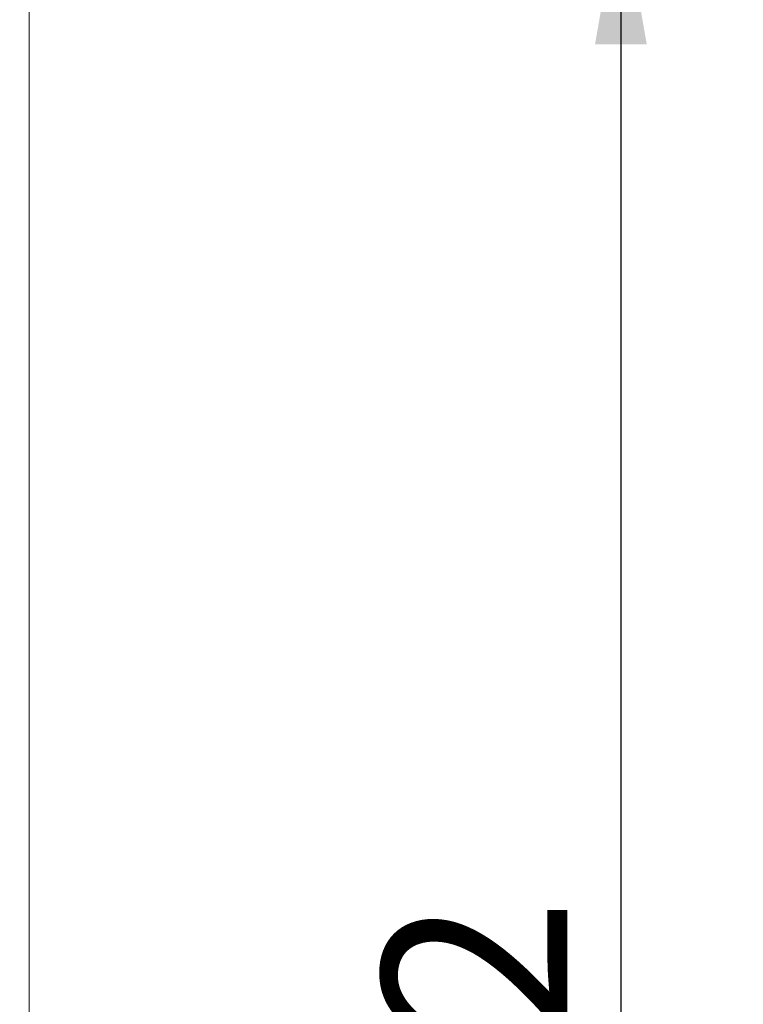
# Model space of a CAD drawing. Units: millimetres. Extents: x 5 to 296, y 3 to 205.
# Drawn here: x 126 to 136, y 169 to 182 of the extents above; entities that cross this region are included whole.
import ezdxf

# ---------------------------------------------------------------- set-up
doc = ezdxf.new("R2010")
doc.units = ezdxf.units.MM
doc.layers.add('COTAS', color=8, linetype='Continuous')
doc.styles.add('SLDTEXTSTYLE0', font='TXT', dxfattribs={"width": 0.7})
doc.dimstyles.new('SLDDIMSTYLE1', dxfattribs={"dimtxt": 2.5, "dimasz": 2, "dimexe": 0, "dimexo": 0.0625, "dimtad": 1, "dimdec": 1, "dimlfac": 20, "dimrnd": 1e-09, "dimzin": 12, "dimdsep": 46, "dimtxsty": 'SLDTEXTSTYLE0', "dimsah": 1, "dimcen": 0.09, "dimadec": 0, "dimazin": 3, "dimtfac": 1, "dimtdec": 1, "dimtofl": 0, "dimtmove": 0, "dimatfit": 3, "dimfxl": 1, "dimfrac": 2, "dimtolj": 1, "dimtzin": 12, "dimarcsym": 0})
doc.dimstyles.new('SLDDIMSTYLE2', dxfattribs={"dimtxt": 2.5, "dimasz": 2, "dimexe": 0, "dimexo": 0.0625, "dimtad": 1, "dimdec": 6, "dimlfac": 20, "dimrnd": 1e-09, "dimzin": 12, "dimdsep": 46, "dimtxsty": 'SLDTEXTSTYLE0', "dimsah": 1, "dimcen": 0.09, "dimadec": 0, "dimazin": 3, "dimtfac": 1, "dimtdec": 1, "dimtofl": 0, "dimtmove": 0, "dimatfit": 3, "dimfxl": 1, "dimfrac": 2, "dimtolj": 1, "dimtzin": 12, "dimarcsym": 0})

# ---------------------------------------------------------------- blocks, each defined once
blk = doc.blocks.new('_D_2')
at = {"layer": 'COTAS'}
for p, q in [((127.487, 183.752), (143.487, 183.752)), ((142.487, 79.802), (142.487, 183.752)), ((127.487, 79.802), (143.487, 79.802))]:
    blk.add_line(p, q, dxfattribs=at)
for points in [[(142.487, 183.752), (142.137, 181.752), (142.837, 181.752)], [(142.487, 79.802), (142.837, 81.802), (142.137, 81.802)]]:
    blk.add_solid(points, dxfattribs=at)
at = {"layer": 'COTAS', "insert": (139.264, 105.701), "char_height": 2.5, "attachment_point": 1, "rotation": 90, "style": 'SLDTEXTSTYLE0'}
blk.add_mtext('CORTE DO MONTANTE = ALTURA - 21', dxfattribs=at)
blk = doc.blocks.new('_D_3')
at = {"layer": 'COTAS'}
for p, q in [((127.487, 183.752), (135.487, 183.752)), ((134.487, 183.752), (134.487, 131.777)), ((126.659, 131.777), (135.487, 131.777))]:
    blk.add_line(p, q, dxfattribs=at)
for points in [[(134.487, 183.752), (134.137, 181.752), (134.837, 181.752)], [(134.487, 131.777), (134.837, 133.777), (134.137, 133.777)]]:
    blk.add_solid(points, dxfattribs=at)
at = {"layer": 'COTAS', "insert": (131.264, 148.591), "char_height": 2.5, "attachment_point": 1, "rotation": 90, "style": 'SLDTEXTSTYLE0'}
blk.add_mtext('MONTANTE/2', dxfattribs=at)

msp = doc.modelspace()

# ---------------------------------------------------------------- linework, layer by layer
at = {"color": 7, "linetype": 'Continuous', "lineweight": 18}
msp.add_line((126.4868814, 183.7521614), (126.4868814, 79.8021614), dxfattribs=at)

# ---------------------------------------------------------------- dimensions: what is measured, and where the dimension line sits
at = {"layer": 'COTAS'}
for base, p1, p2, dimstyle, picture, middle in [((134.4868813962, 131.7771626924), (126.4868813962, 183.7521614029), (125.6593822268, 131.7771626924), 'SLDDIMSTYLE2', '_D_3', (134.4868813962, 157.7646620477)), ((142.48688139, 183.7521614), (126.4868814, 79.8021614), (126.4868814, 183.7521614), 'SLDDIMSTYLE1', '_D_2', (142.48688139, 131.7771614))]:
    dim = msp.add_linear_dim(base=base, p1=p1, p2=p2, angle=90, dimstyle=dimstyle, dxfattribs=at)
    dim.commit()
    dim.dimension.update_dxf_attribs({"geometry": picture, "text_midpoint": middle, "dimtype": 160})

doc.saveas('drawing.dxf')
